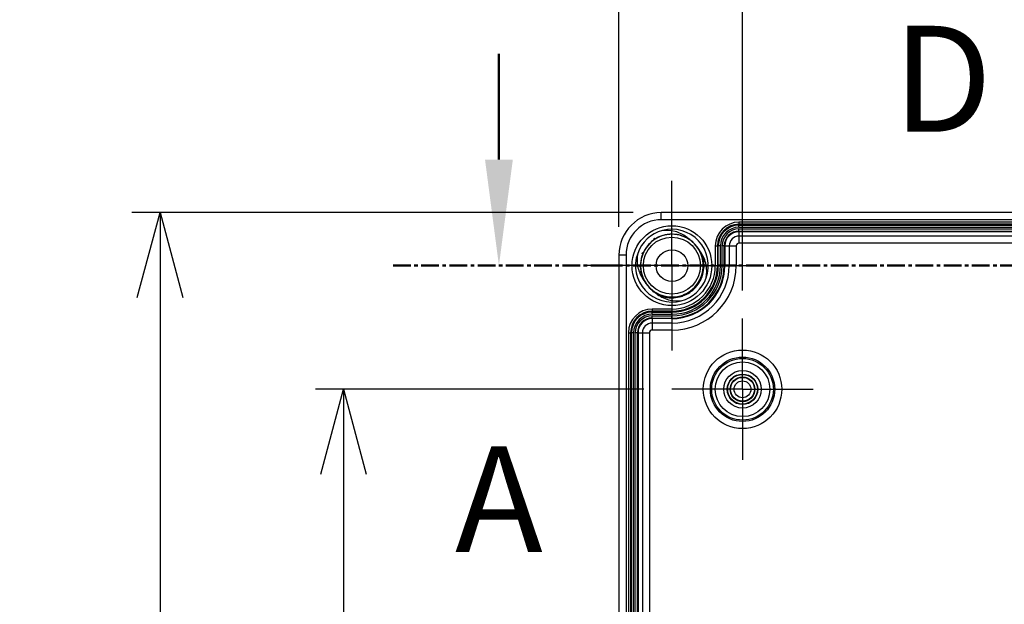
# Model space of a CAD drawing. Units: millimetres. Extents: x 0 to 3274, y 0 to 1120.
# Drawn here: x 2099 to 2239, y 544 to 626 of the extents above; entities that cross this region are included whole.
import ezdxf

# ---------------------------------------------------------------- set-up
doc = ezdxf.new("R2010")
doc.units = ezdxf.units.MM
doc.header["$LTSCALE"] = 2
for name, pattern in [('AM_ISO08W050', [18, 12, -1.5, 3, -1.5]), ('AM_ISO08W050x2', [9, 6, -0.75, 1.5, -0.75]), ('CENTER', [2, 1.25, -0.25, 0.25, -0.25])]:
    doc.linetypes.add(name, pattern=pattern)
for name, color, linetype, lineweight in [('AM_10', 7, 'AM_ISO08W050', 50), ('AM_5', 3, 'Continuous', 25), ('AM_7', 4, 'AM_ISO08W050', 25), ('ﾎﾞﾃﾞｨｰ', 2, 'Continuous', 25)]:
    doc.layers.add(name, color=color, linetype=linetype, lineweight=lineweight)
doc.styles.add('ACISOTS', font='isocp.shx', dxfattribs={"height": 1, "bigfont": 'extfont.shx'})
doc.styles.get("Standard").update_dxf_attribs({"font": 'ISOCP.SHX', "bigfont": 'EXTFONT.SHX'})
doc.dimstyles.new('AM_ISO$0', dxfattribs={"dimtxt": 3.5, "dimasz": 2.5, "dimexe": 1, "dimexo": 1, "dimgap": 1.5, "dimtad": 1, "dimdsep": 46, "dimtxsty": 'STANDARD', "dimblk": 'OPEN30', "dimcen": 0, "dimclrd": 3, "dimclre": 3, "dimclrt": 2, "dimadec": 0, "dimazin": 2, "dimtp": 0.1, "dimtm": 0.1, "dimtfac": 0.71, "dimtmove": 0, "dimatfit": 3, "dimldrblk": 'OPEN30', "dimfxl": 1, "dimlwd": -1, "dimlwe": -1, "dimarcsym": 0})

# ---------------------------------------------------------------- blocks, each defined once
blk = doc.blocks.new('_Open30')
at = {"color": 0, "linetype": 'ByBlock', "lineweight": -2}
for p, q in [((-1, 0.268), (0, 0)), ((0, 0), (-1, -0.268)), ((0, 0), (-1, 0))]:
    blk.add_line(p, q, dxfattribs=at)
blk = doc.blocks.new('*D90')
at = {"layer": 'AM_5', "color": 3}
for p, q in [((2201.5, 588.11), (2201.5, 642.11)), ((2341.5, 588.11), (2341.5, 642.11)), ((2213.5, 638.11), (2329.5, 638.11))]:
    blk.add_line(p, q, dxfattribs=at)
at = {"layer": 'Defpoints', "color": 0}
for p in [(2341.5, 638.11), (2201.5, 584.11), (2341.5, 584.11)]:
    blk.add_point(p, dxfattribs=at)
at = {"layer": 'AM_5', "color": 3, "xscale": 12, "yscale": 12, "zscale": 12, "rotation": 180}
blk.add_blockref('_Open30', (2201.5, 638.11), dxfattribs=at)
at = {"layer": 'AM_5', "color": 3, "xscale": 12, "yscale": 12, "zscale": 12}
blk.add_blockref('_Open30', (2341.5, 638.11), dxfattribs=at)
at = {"layer": 'AM_5', "color": 2, "insert": (2271.5, 650.11), "char_height": 12, "attachment_point": 5}
blk.add_mtext('140', dxfattribs=at)
blk = doc.blocks.new('*D91')
at = {"layer": 'AM_5', "color": 3}
for p, q in [((2184, 597.11), (2184, 668.11)), ((2359, 597.11), (2359, 668.11)), ((2196, 664.11), (2347, 664.11))]:
    blk.add_line(p, q, dxfattribs=at)
at = {"layer": 'Defpoints', "color": 0}
for p in [(2359, 664.11), (2184, 593.11), (2359, 593.11)]:
    blk.add_point(p, dxfattribs=at)
at = {"layer": 'AM_5', "color": 3, "xscale": 12, "yscale": 12, "zscale": 12, "rotation": 180}
blk.add_blockref('_Open30', (2184, 664.11), dxfattribs=at)
at = {"layer": 'AM_5', "color": 3, "xscale": 12, "yscale": 12, "zscale": 12}
blk.add_blockref('_Open30', (2359, 664.11), dxfattribs=at)
at = {"layer": 'AM_5', "color": 2, "insert": (2271.5, 676.11), "char_height": 12, "attachment_point": 5}
blk.add_mtext('175', dxfattribs=at)
blk = doc.blocks.new('*D92')
at = {"layer": 'AM_5', "color": 3}
for p, q in [((2187.5, 574.11), (2141, 574.11)), ((2145, 562.11), (2145, 461.11)), ((2187.5, 449.11), (2141, 449.11))]:
    blk.add_line(p, q, dxfattribs=at)
at = {"layer": 'Defpoints', "color": 0}
for p in [(2191.5, 574.11), (2145, 449.11), (2191.5, 449.11)]:
    blk.add_point(p, dxfattribs=at)
at = {"layer": 'AM_5', "color": 3, "xscale": 12, "yscale": 12, "zscale": 12}
for p, rotation in [((2145, 574.11), 90), ((2145, 449.11), 270)]:
    blk.add_blockref('_Open30', p, dxfattribs=dict(at, rotation=rotation))
at = {"layer": 'AM_5', "color": 2, "insert": (2133, 511.61), "char_height": 12, "attachment_point": 5, "rotation": 90}
blk.add_mtext('125', dxfattribs=at)
blk = doc.blocks.new('*D94')
at = {"layer": 'AM_5', "color": 3}
for p, q in [((2186, 599.11), (2115, 599.11)), ((2119, 587.11), (2119, 436.11)), ((2186, 424.11), (2115, 424.11))]:
    blk.add_line(p, q, dxfattribs=at)
at = {"layer": 'Defpoints', "color": 0}
for p in [(2190, 599.11), (2119, 424.11), (2190, 424.11)]:
    blk.add_point(p, dxfattribs=at)
at = {"layer": 'AM_5', "color": 3, "xscale": 12, "yscale": 12, "zscale": 12}
for p, rotation in [((2119, 599.11), 90), ((2119, 424.11), 270)]:
    blk.add_blockref('_Open30', p, dxfattribs=dict(at, rotation=rotation))
at = {"layer": 'AM_5', "color": 2, "insert": (2107, 511.61), "char_height": 12, "attachment_point": 5, "rotation": 90}
blk.add_mtext('175', dxfattribs=at)
blk = doc.blocks.new('*S140')
at = {"layer": 'AM_10', "color": 7, "insert": (2229.82, 616.11), "char_height": 15, "attachment_point": 5, "style": 'ACISOTS'}
blk.add_mtext('D', dxfattribs=at)
blk = doc.blocks.new('*S144')
at = {"layer": 'AM_10', "color": 7, "insert": (2167, 556.61), "char_height": 15, "attachment_point": 5, "style": 'ACISOTS'}
blk.add_mtext('A', dxfattribs=at)
blk = doc.blocks.new('*S146')
at = {"layer": 'AM_10', "color": 7, "linetype": 'AM_ISO08W050'}
blk.add_line((2167, 606.61), (2167, 621.61), dxfattribs=at)
at = {"layer": 'AM_10', "color": 7, "linetype": 'CENTER'}
blk.add_line((2152, 591.61), (2182, 591.61), dxfattribs=at)
at = {"layer": 'AM_10', "color": 1, "linetype": 'CENTER'}
blk.add_line((2182, 591.61), (2361, 591.61), dxfattribs=at)
at = {"layer": 'AM_10', "color": 7, "linetype": 'Continuous'}
blk.add_trace([(2165.03, 606.61), (2168.97, 606.61), (2167, 591.61)], dxfattribs=at)
blk = doc.blocks.new('*S141')
at = {"layer": 'AM_10', "color": 7, "insert": (2229.82, 616.11), "char_height": 15, "attachment_point": 5, "style": 'ACISOTS'}
blk.add_mtext('D', dxfattribs=at)
blk = doc.blocks.new('*S145')
at = {"layer": 'AM_10', "color": 7, "insert": (2167, 556.61), "char_height": 15, "attachment_point": 5, "style": 'ACISOTS'}
blk.add_mtext('A', dxfattribs=at)
blk = doc.blocks.new('*S147')
at = {"layer": 'AM_10', "color": 7, "linetype": 'AM_ISO08W050'}
blk.add_line((2167, 606.61), (2167, 621.61), dxfattribs=at)
at = {"layer": 'AM_10', "color": 7, "linetype": 'CENTER'}
blk.add_line((2152, 591.61), (2182, 591.61), dxfattribs=at)
at = {"layer": 'AM_10', "color": 1, "linetype": 'CENTER'}
blk.add_line((2182, 591.61), (2361, 591.61), dxfattribs=at)
at = {"layer": 'AM_10', "color": 7, "linetype": 'Continuous'}
blk.add_trace([(2165.03, 606.61), (2168.97, 606.61), (2167, 591.61)], dxfattribs=at)

msp = doc.modelspace()

# ---------------------------------------------------------------- linework, layer by layer
at = {"layer": 'AM_7', "linetype": 'AM_ISO08W050x2'}
for p, q in [((2191.5, 591.607), (2191.5, 603.607)), ((2191.5, 591.607), (2179.5, 591.607)), ((2191.5, 591.607), (2203.5, 591.607)), ((2191.5, 591.607), (2191.5, 579.607)), ((2201.5, 574.107), (2201.5, 584.107)), ((2201.5, 574.107), (2191.5, 574.107)), ((2201.5, 574.107), (2211.5, 574.107)), ((2201.5, 574.107), (2201.5, 564.107))]:
    msp.add_line(p, q, dxfattribs=at)
at = {"layer": 'ﾎﾞﾃﾞｨｰ'}
for p, q in [((2353, 599.107), (2190, 599.107)), ((2190, 598.107), (2190, 599.107)), ((2353, 598.107), (2190, 598.107)), ((2342, 597.762), (2201, 597.762)), ((2201, 597.762), (2201, 597.463)), ((2342, 597.463), (2201, 597.463)), ((2201, 597.336), (2201, 597.463)), ((2201, 597.037), (2201, 597.336)), ((2201, 597.336), (2342, 597.336)), ((2201, 597.037), (2342, 597.037)), ((2201, 596.797), (2342, 596.797)), ((2201, 596.497), (2201, 596.797)), ((2201, 596.497), (2342, 596.497)), ((2201, 596.407), (2201, 596.497)), ((2342, 596.407), (2201, 596.407)), ((2201, 596.407), (2201, 595.789)), ((2342, 595.789), (2201, 595.789)), ((2201, 595.789), (2201, 594.789)), ((2197.645, 594.407), (2197.645, 591.607)), ((2197.645, 594.407), (2197.944, 594.407)), ((2197.944, 594.407), (2197.944, 591.607)), ((2198.071, 594.407), (2197.944, 594.407)), ((2198.071, 591.607), (2198.071, 594.407)), ((2198.37, 594.407), (2198.071, 594.407)), ((2198.37, 591.607), (2198.37, 594.407)), ((2198.61, 591.607), (2198.61, 594.407)), ((2198.91, 594.407), (2198.611, 594.407)), ((2198.91, 591.607), (2198.91, 594.407)), ((2199, 594.407), (2198.91, 594.407)), ((2199, 594.407), (2199, 591.607)), ((2199, 594.407), (2199.619, 594.407)), ((2199.619, 594.407), (2200.619, 594.407)), ((2199.619, 594.407), (2199.619, 591.607)), ((2200.619, 594.407), (2200.619, 591.607)), ((2342, 594.789), (2201, 594.789)), ((2185, 593.107), (2184, 593.107)), ((2184, 593.107), (2184, 430.107)), ((2185, 593.107), (2185, 430.107)), ((2197.645, 591.607), (2197.944, 591.607)), ((2198.071, 591.607), (2197.944, 591.607)), ((2198.37, 591.607), (2198.071, 591.607)), ((2198.91, 591.607), (2198.61, 591.607)), ((2199, 591.607), (2198.91, 591.607)), ((2199, 591.607), (2199.619, 591.607)), ((2199.619, 591.607), (2200.619, 591.607)), ((2191.5, 585.462), (2188.7, 585.462)), ((2188.7, 585.462), (2188.7, 585.163)), ((2191.5, 585.163), (2188.7, 585.163)), ((2188.7, 585.036), (2188.7, 585.163)), ((2188.7, 584.737), (2188.7, 585.036)), ((2188.7, 585.036), (2191.5, 585.036)), ((2188.7, 584.737), (2191.5, 584.737)), ((2188.7, 584.497), (2191.5, 584.497)), ((2188.7, 584.197), (2188.7, 584.497)), ((2191.5, 585.462), (2191.5, 585.163)), ((2191.5, 585.036), (2191.5, 585.163)), ((2191.5, 584.737), (2191.5, 585.036)), ((2191.5, 584.197), (2191.5, 584.497)), ((2188.7, 584.197), (2191.5, 584.197)), ((2188.7, 584.107), (2188.7, 584.197)), ((2191.5, 584.107), (2188.7, 584.107)), ((2188.7, 584.107), (2188.7, 583.489)), ((2191.5, 583.489), (2188.7, 583.489)), ((2188.7, 583.489), (2188.7, 582.489)), ((2191.5, 584.107), (2191.5, 584.197)), ((2191.5, 584.107), (2191.5, 583.489)), ((2191.5, 583.489), (2191.5, 582.489)), ((2185.345, 582.107), (2185.345, 441.107)), ((2185.345, 582.107), (2185.644, 582.107)), ((2185.644, 582.107), (2185.644, 441.107)), ((2185.771, 582.107), (2185.644, 582.107)), ((2185.771, 441.107), (2185.771, 582.107)), ((2186.07, 582.107), (2185.771, 582.107)), ((2186.07, 441.107), (2186.07, 582.107)), ((2186.31, 441.107), (2186.31, 582.107)), ((2186.61, 582.107), (2186.311, 582.107)), ((2186.61, 441.107), (2186.61, 582.107)), ((2186.7, 582.107), (2186.61, 582.107)), ((2186.7, 582.107), (2186.7, 441.107)), ((2186.7, 582.107), (2187.319, 582.107)), ((2187.319, 582.107), (2187.319, 441.107)), ((2187.319, 582.107), (2188.319, 582.107)), ((2188.319, 582.107), (2188.319, 441.107)), ((2191.5, 582.489), (2188.7, 582.489))]:
    msp.add_line(p, q, dxfattribs=at)
for centre, radius in [((2191.5, 591.607), 5.65), ((2191.5, 591.607), 4.039), ((2191.5, 591.607), 2.25), ((2201.5, 574.107), 5.557), ((2201.5, 574.107), 4.557), ((2201.5, 574.107), 4.367), ((2201.5, 574.107), 3.867), ((2201.5, 574.107), 2.658), ((2201.5, 574.107), 2.159), ((2201.5, 574.107), 2.1), ((2201.5, 574.107), 1.75), ((2201.5, 574.107), 1.691), ((2201.5, 574.107), 1.191)]:
    msp.add_circle(centre, radius, dxfattribs=at)
for centre, radius, start, end in [((2190, 593.107), 6, 90, 180), ((2190, 593.107), 5, 90, 180), ((2201, 594.407), 3.355, 90, 180), ((2201, 594.407), 3.056, 90, 180), ((2201, 594.407), 2.929, 90, 180), ((2201, 594.407), 2.63, 90, 180), ((2191.5, 591.607), 5.15, 105.01049, 160.2923), ((2191.5, 591.607), 4.445, 104.22752, 112.63404), ((2191.5, 591.607), 5.15, 340.28657, 105.01049), ((2201, 594.407), 2.389, 90, 180), ((2201, 594.407), 2.09, 90, 180), ((2201, 594.407), 2, 90, 180), ((2201, 594.407), 1.381, 90, 180), ((2191.5, 591.607), 4.445, 47.822, 54.59189), ((2201, 594.407), 0.381, 90, 180), ((2191.5, 591.607), 5.15, 160.2923, 285.00543), ((2191.5, 591.607), 4.445, 162.26967, 163.57533), ((2191.5, 591.607), 6.145, 270, 0), ((2191.5, 591.607), 6.444, 270, 0), ((2191.5, 591.607), 6.571, 270, 0), ((2191.5, 591.607), 6.87, 270, 0), ((2191.5, 591.607), 7.11, 270, 0), ((2191.5, 591.607), 7.41, 270, 0), ((2191.5, 591.607), 7.5, 270, 0), ((2191.5, 591.607), 9.119, 270, 0), ((2191.5, 591.607), 8.119, 270, 0), ((2191.5, 591.607), 5.15, 285.00543, 340.22288), ((2188.7, 582.107), 3.355, 90, 180), ((2188.7, 582.107), 3.056, 90, 180), ((2188.7, 582.107), 2.929, 90, 180), ((2188.7, 582.107), 2.63, 90, 180), ((2188.7, 582.107), 2.389, 90, 180), ((2188.7, 582.107), 2.09, 90, 180), ((2188.7, 582.107), 2, 90, 180), ((2188.7, 582.107), 1.381, 90, 180), ((2188.7, 582.107), 0.381, 90, 180)]:
    msp.add_arc(centre, radius, start, end, dxfattribs=at)
for points, knots in [([(2190.427, 587.29), (2190.636, 587.238), (2190.849, 587.201), (2191.527, 587.135), (2192.006, 587.164), (2192.935, 587.368), (2193.395, 587.552), (2194.207, 588.047), (2194.572, 588.357), (2195.193, 589.078), (2195.45, 589.502), (2195.802, 590.385), (2195.908, 590.853), (2195.972, 591.801), (2195.923, 592.295), (2195.674, 593.213), (2195.479, 593.65), (2194.96, 594.447), (2194.624, 594.812), (2193.875, 595.397), (2193.456, 595.629), (2192.562, 595.956), (2192.075, 596.046), (2191.124, 596.064), (2190.649, 595.998), (2189.739, 595.723), (2189.295, 595.502), (2188.524, 594.946), (2188.184, 594.608), (2187.621, 593.841), (2187.398, 593.398), (2187.116, 592.491), (2187.046, 592.016), (2187.057, 591.066), (2187.144, 590.577), (2187.464, 589.682), (2187.693, 589.261), (2188.272, 588.507), (2188.635, 588.169), (2189.428, 587.644), (2189.864, 587.445), (2190.78, 587.189), (2191.273, 587.137), (2192.222, 587.194), (2192.69, 587.296), (2193.576, 587.642), (2194.002, 587.896), (2194.727, 588.511), (2195.04, 588.874), (2195.541, 589.682), (2195.729, 590.141), (2195.94, 591.068), (2195.972, 591.547), (2195.888, 592.494), (2195.762, 592.973), (2195.369, 593.854), (2195.098, 594.267), (2194.772, 594.622)], [4.6735908, 4.6735908, 4.6735908, 4.6735908, 4.7381557, 4.7381557, 4.8793715, 4.8793715, 5.0250417, 5.0250417, 5.166246, 5.166246, 5.3119277, 5.3119277, 5.4531229, 5.4531229, 5.5988133, 5.5988133, 5.7400019, 5.7400019, 5.8856983, 5.8856983, 6.0268826, 6.0268826, 6.1725822, 6.1725822, 6.3137648, 6.3137648, 6.4594648, 6.4594648, 6.6006482, 6.6006482, 6.7463458, 6.7463458, 6.8875324, 6.8875324, 7.0332248, 7.0332248, 7.1744171, 7.1744171, 7.3201018, 7.3201018, 7.4613022, 7.4613022, 7.606976, 7.606976, 7.7481874, 7.7481874, 7.8938475, 7.8938475, 8.0350693, 8.0350693, 8.1807186, 8.1807186, 8.3219676, 8.3219676, 8.4675686, 8.4675686, 8.6129, 8.6129, 8.6129, 8.6129]), ([(2190.202, 595.862), (2190.039, 595.811), (2189.879, 595.751), (2189.318, 595.499), (2188.935, 595.252), (2188.227, 594.639), (2187.902, 594.254), (2187.594, 593.733), (2187.54, 593.632), (2187.489, 593.529)], [4.69098253, 4.69098253, 4.69098253, 4.69098253, 4.74213973, 4.74213973, 4.8766287, 4.8766287, 5.02483115, 5.02483115, 5.05924402, 5.05924402, 5.05924402, 5.05924402]), ([(2189.48, 595.571), (2189.068, 595.36), (2188.686, 595.082), (2188.135, 594.535), (2187.934, 594.286), (2187.762, 594.02)], [3.5924941, 3.5924941, 3.5924941, 3.5924941, 3.73190231, 3.73190231, 3.82692314, 3.82692314, 3.82692314, 3.82692314]), ([(2189.09, 595.466), (2189.051, 595.442), (2189.012, 595.417), (2188.974, 595.391), (2188.964, 595.385), (2188.955, 595.378), (2188.945, 595.372)], [0.7608987534, 0.7608987534, 0.7608987534, 0.7608987534, 0.7625, 0.7625, 0.7625, 0.7628983338, 0.7628983338, 0.7628983338, 0.7628983338]), ([(2192.318, 595.967), (2192.193, 595.99), (2192.068, 596.007), (2191.454, 596.068), (2190.951, 596.04), (2190.345, 595.902), (2190.219, 595.867), (2190.094, 595.827)], [1.68193052, 1.68193052, 1.68193052, 1.68193052, 1.72006677, 1.72006677, 1.86814333, 1.86814333, 1.9075204, 1.9075204, 1.9075204, 1.9075204]), ([(2193.534, 595.676), (2193.071, 596.021), (2192.541, 596.278), (2191.244, 596.639), (2190.605, 596.625), (2190.167, 596.58)], [-0.23201238, -0.23201238, -0.23201238, -0.23201238, -0.13220735, -0.13220735, 0, 0, 0, 0]), ([(2195.563, 593.418), (2195.561, 593.424), (2195.558, 593.43), (2195.358, 593.875), (2195.085, 594.288), (2194.435, 594.983), (2194.056, 595.277), (2193.224, 595.737), (2192.757, 595.903), (2191.821, 596.068), (2191.341, 596.077), (2190.658, 595.981), (2190.439, 595.934), (2190.225, 595.87)], [2.86942213, 2.86942213, 2.86942213, 2.86942213, 2.87133837, 2.87133837, 3.01685341, 3.01685341, 3.15818892, 3.15818892, 3.30373405, 3.30373405, 3.44504364, 3.44504364, 3.51200017, 3.51200017, 3.51200017, 3.51200017]), ([(2194.32, 595.046), (2194.172, 595.165), (2194.017, 595.275), (2193.474, 595.607), (2193.052, 595.785), (2192.139, 596.024), (2191.632, 596.075), (2191.099, 596.036), (2191.059, 596.033), (2191.02, 596.029)], [4.25373828, 4.25373828, 4.25373828, 4.25373828, 4.3106717, 4.3106717, 4.44590122, 4.44590122, 4.59545415, 4.59545415, 4.60741095, 4.60741095, 4.60741095, 4.60741095]), ([(2195.722, 593.3), (2195.547, 593.577), (2195.256, 594.11), (2194.224, 595.204), (2193.786, 595.487), (2193.534, 595.676)], [-0.19869249, -0.19869249, -0.19869249, -0.19869249, -0.09439015, -0.09439015, -0.00010356, -0.00010356, -0.00010356, -0.00010356]), ([(2188.23, 594.604), (2188.19, 594.56), (2188.15, 594.515), (2187.8, 594.097), (2187.543, 593.672), (2187.291, 593.047), (2187.232, 592.866), (2187.185, 592.682)], [2.13317258, 2.13317258, 2.13317258, 2.13317258, 2.15124213, 2.15124213, 2.29754538, 2.29754538, 2.35451551, 2.35451551, 2.35451551, 2.35451551]), ([(2195.154, 594.139), (2194.904, 594.496), (2194.601, 594.821), (2194.241, 595.109), (2194.221, 595.124), (2194.201, 595.14)], [2.73628872, 2.73628872, 2.73628872, 2.73628872, 2.86765179, 2.86765179, 2.8752915, 2.8752915, 2.8752915, 2.8752915]), ([(2195.63, 593.225), (2195.559, 593.403), (2195.478, 593.576), (2195.18, 594.121), (2194.918, 594.474), (2194.613, 594.779)], [1.23180183, 1.23180183, 1.23180183, 1.23180183, 1.28931653, 1.28931653, 1.41907328, 1.41907328, 1.41907328, 1.41907328]), ([(2195.903, 592.156), (2195.859, 592.485), (2195.78, 592.811), (2195.5, 593.591), (2195.254, 594.039), (2194.941, 594.426)], [3.91579017, 3.91579017, 3.91579017, 3.91579017, 4.01563034, 4.01563034, 4.16575614, 4.16575614, 4.16575614, 4.16575614]), ([(2186.652, 593.344), (2186.539, 592.743), (2186.538, 592.125), (2186.757, 590.953), (2186.966, 590.409), (2187.276, 589.916)], [-0.35671402, -0.35671402, -0.35671402, -0.35671402, -0.17502318, -0.17502318, -0.00035108, -0.00035108, -0.00035108, -0.00035108]), ([(2187.464, 593.478), (2187.283, 593.087), (2187.159, 592.665), (2187.027, 591.762), (2187.037, 591.267), (2187.213, 590.332), (2187.375, 589.881), (2187.83, 589.046), (2188.135, 588.655), (2188.748, 588.095), (2189.035, 587.889), (2189.34, 587.719)], [3.88898685, 3.88898685, 3.88898685, 3.88898685, 4.01876469, 4.01876469, 4.16438441, 4.16438441, 4.30563052, 4.30563052, 4.45126979, 4.45126979, 4.55616682, 4.55616682, 4.55616682, 4.55616682]), ([(2187.352, 593.477), (2187.351, 593.476), (2187.351, 593.474), (2187.35, 593.472), (2187.319, 593.404), (2187.29, 593.335), (2187.263, 593.265)], [0.5521614925, 0.5521614925, 0.5521614925, 0.5521614925, 0.552238806, 0.552238806, 0.552238806, 0.5553567449, 0.5553567449, 0.5553567449, 0.5553567449]), ([(2189.465, 587.538), (2189.526, 587.508), (2189.588, 587.479), (2189.65, 587.451), (2189.978, 587.305), (2190.324, 587.197), (2190.678, 587.132), (2190.757, 587.118), (2190.836, 587.105), (2190.916, 587.095), (2191.193, 587.059), (2191.473, 587.049), (2191.752, 587.065), (2192.111, 587.085), (2192.468, 587.148), (2192.812, 587.251), (2193.13, 587.347), (2193.437, 587.477), (2193.727, 587.64), (2193.751, 587.653), (2193.775, 587.667), (2193.799, 587.681), (2194.109, 587.863), (2194.398, 588.081), (2194.656, 588.331), (2194.915, 588.581), (2195.145, 588.861), (2195.338, 589.164), (2195.458, 589.353), (2195.565, 589.551), (2195.656, 589.755), (2195.711, 589.879), (2195.761, 590.005), (2195.805, 590.134), (2195.921, 590.474), (2195.997, 590.828), (2196.03, 591.186), (2196.063, 591.544), (2196.054, 591.906), (2196.003, 592.262), (2195.986, 592.377), (2195.965, 592.491), (2195.94, 592.604), (2195.887, 592.839), (2195.815, 593.071), (2195.725, 593.295)], [0.87263488, 0.87263488, 0.87263488, 0.87263488, 0.875, 0.875, 0.875, 0.8875, 0.8875, 0.8875, 0.89029703, 0.89029703, 0.89029703, 0.9, 0.9, 0.9, 0.9125, 0.9125, 0.9125, 0.92403981, 0.92403981, 0.92403981, 0.925, 0.925, 0.925, 0.9375, 0.9375, 0.9375, 0.95, 0.95, 0.95, 0.9577828, 0.9577828, 0.9577828, 0.9625, 0.9625, 0.9625, 0.975, 0.975, 0.975, 0.9875, 0.9875, 0.9875, 0.99152619, 0.99152619, 0.99152619, 0.99991631, 0.99991631, 0.99991631, 0.99991631]), ([(2195.926, 592.063), (2195.925, 592.068), (2195.925, 592.074), (2195.884, 592.449), (2195.796, 592.818), (2195.665, 593.168)], [2.72829969, 2.72829969, 2.72829969, 2.72829969, 2.72997461, 2.72997461, 2.84233935, 2.84233935, 2.84233935, 2.84233935]), ([(2196.347, 589.871), (2196.458, 590.47), (2196.461, 591.091), (2196.212, 592.429), (2195.935, 592.962), (2195.722, 593.3)], [-0.21688855, -0.21688855, -0.21688855, -0.21688855, -0.11986301, -0.11986301, -0.00019243, -0.00019243, -0.00019243, -0.00019243]), ([(2195.742, 590.27), (2195.824, 590.538), (2195.88, 590.815), (2195.96, 591.551), (2195.94, 592.022), (2195.834, 592.569), (2195.813, 592.663), (2195.789, 592.757)], [6.5196311, 6.5196311, 6.5196311, 6.5196311, 6.60373094, 6.60373094, 6.7429188, 6.7429188, 6.77197622, 6.77197622, 6.77197622, 6.77197622]), ([(2187.169, 592.618), (2187.156, 592.562), (2187.145, 592.506), (2187.054, 592.011), (2187.042, 591.555), (2187.149, 590.63), (2187.281, 590.151), (2187.566, 589.531), (2187.661, 589.356), (2187.768, 589.189)], [5.15591697, 5.15591697, 5.15591697, 5.15591697, 5.17326353, 5.17326353, 5.30778216, 5.30778216, 5.45423708, 5.45423708, 5.51372343, 5.51372343, 5.51372343, 5.51372343]), ([(2187.018, 590.823), (2187.026, 590.778), (2187.035, 590.733), (2187.044, 590.688), (2187.057, 590.627), (2187.07, 590.567), (2187.085, 590.506)], [0.8234017816, 0.8234017816, 0.8234017816, 0.8234017816, 0.825, 0.825, 0.825, 0.8271567164, 0.8271567164, 0.8271567164, 0.8271567164]), ([(2187.225, 590.424), (2187.355, 589.966), (2187.557, 589.523), (2187.91, 588.987), (2188.01, 588.853), (2188.117, 588.724)], [2.58336364, 2.58336364, 2.58336364, 2.58336364, 2.72693922, 2.72693922, 2.77702739, 2.77702739, 2.77702739, 2.77702739]), ([(2187.277, 589.913), (2187.451, 589.636), (2187.742, 589.104), (2188.781, 588.008), (2189.216, 587.725), (2189.465, 587.539)], [-0.19813248, -0.19813248, -0.19813248, -0.19813248, -0.09335864, -0.09335864, -0.00003628, -0.00003628, -0.00003628, -0.00003628]), ([(2194.536, 588.374), (2194.75, 588.577), (2194.945, 588.8), (2195.349, 589.361), (2195.542, 589.717), (2195.681, 590.091)], [3.49730841, 3.49730841, 3.49730841, 3.49730841, 3.58582276, 3.58582276, 3.7056731, 3.7056731, 3.7056731, 3.7056731]), ([(2195.069, 588.973), (2195.218, 589.178), (2195.351, 589.395), (2195.627, 589.941), (2195.754, 590.285), (2195.837, 590.637)], [0.78299329, 0.78299329, 0.78299329, 0.78299329, 0.85900014, 0.85900014, 0.96766923, 0.96766923, 0.96766923, 0.96766923]), ([(2187.752, 589.213), (2187.831, 589.091), (2187.916, 588.972), (2188.189, 588.628), (2188.396, 588.413), (2188.622, 588.221)], [4.11869245, 4.11869245, 4.11869245, 4.11869245, 4.16227895, 4.16227895, 4.25132041, 4.25132041, 4.25132041, 4.25132041]), ([(2188.232, 588.589), (2188.264, 588.554), (2188.297, 588.52), (2188.648, 588.169), (2189.019, 587.9), (2189.84, 587.469), (2190.304, 587.31), (2191.024, 587.183), (2191.279, 587.16), (2191.534, 587.16)], [5.58960249, 5.58960249, 5.58960249, 5.58960249, 5.60395629, 5.60395629, 5.73925632, 5.73925632, 5.88368751, 5.88368751, 5.95996556, 5.95996556, 5.95996556, 5.95996556]), ([(2192.482, 587.269), (2192.854, 587.357), (2193.216, 587.496), (2193.968, 587.896), (2194.354, 588.184), (2194.962, 588.799), (2195.206, 589.119), (2195.399, 589.465)], [6.05578006, 6.05578006, 6.05578006, 6.05578006, 6.17079494, 6.17079494, 6.31275872, 6.31275872, 6.43167018, 6.43167018, 6.43167018, 6.43167018]), ([(2195.149, 589.07), (2195.197, 589.138), (2195.242, 589.208), (2195.381, 589.43), (2195.466, 589.589), (2195.542, 589.753)], [4.993913043, 4.993913043, 4.993913043, 4.993913043, 5.018938013, 5.018938013, 5.072993384, 5.072993384, 5.072993384, 5.072993384]), ([(2189.465, 587.538), (2189.726, 587.342), (2190.009, 587.176), (2190.614, 586.899), (2190.937, 586.792), (2191.773, 586.608), (2192.294, 586.578), (2192.833, 586.634)], [-0.37179863, -0.37179863, -0.37179863, -0.37179863, -0.2691154, -0.2691154, -0.16268563, -0.16268563, 0, 0, 0, 0]), ([(2190.225, 587.359), (2190.62, 587.243), (2191.034, 587.178), (2191.671, 587.165), (2191.899, 587.177), (2192.125, 587.207)], [3.03223106, 3.03223106, 3.03223106, 3.03223106, 3.15633092, 3.15633092, 3.22449732, 3.22449732, 3.22449732, 3.22449732]), ([(2190.252, 587.232), (2190.298, 587.219), (2190.344, 587.206), (2190.391, 587.195), (2190.486, 587.171), (2190.583, 587.15), (2190.68, 587.132)], [0.5511995135, 0.5511995135, 0.5511995135, 0.5511995135, 0.5528667551, 0.5528667551, 0.5528667551, 0.5562956131, 0.5562956131, 0.5562956131, 0.5562956131]), ([(2191.011, 587.199), (2191.378, 587.161), (2191.752, 587.167), (2192.382, 587.251), (2192.647, 587.31), (2192.905, 587.392)], [0.31798188, 0.31798188, 0.31798188, 0.31798188, 0.42900381, 0.42900381, 0.50996167, 0.50996167, 0.50996167, 0.50996167])]:
    msp.add_open_spline(points, degree=3, knots=knots, dxfattribs=at)
for points in [[(2189.095, 595.47), (2189.03, 595.429), (2188.967, 595.388), (2188.904, 595.344)], [(2189.914, 595.764), (2189.611, 595.647), (2189.319, 595.497), (2189.048, 595.318)], [(2191.349, 596.049), (2191.06, 596.04), (2190.77, 596.003), (2190.487, 595.939)], [(2191.429, 596.157), (2191.42, 596.157), (2191.411, 596.156), (2191.403, 596.156)], [(2192.714, 595.887), (2192.405, 595.974), (2192.086, 596.028), (2191.766, 596.047)], [(2194.953, 594.412), (2194.768, 594.639), (2194.56, 594.848), (2194.336, 595.034)], [(2194.46, 594.928), (2194.459, 594.928), (2194.459, 594.929), (2194.459, 594.929)], [(2187.258, 592.937), (2187.189, 592.712), (2187.137, 592.483), (2187.103, 592.252)], [(2187.332, 593.432), (2187.3, 593.359), (2187.27, 593.286), (2187.242, 593.211)], [(2195.725, 593.296), (2195.724, 593.298), (2195.723, 593.299), (2195.723, 593.3)], [(2195.795, 592.758), (2195.795, 592.758), (2195.795, 592.758), (2195.795, 592.758)], [(2186.951, 591.545), (2186.951, 591.49), (2186.953, 591.436), (2186.956, 591.381)], [(2187.063, 591.285), (2187.088, 590.957), (2187.149, 590.63), (2187.244, 590.315)], [(2187.176, 592.65), (2187.169, 592.621), (2187.163, 592.591), (2187.156, 592.561)], [(2196.046, 591.435), (2196.047, 591.453), (2196.048, 591.471), (2196.048, 591.489)], [(2187.276, 589.917), (2187.276, 589.917), (2187.276, 589.916), (2187.276, 589.916)], [(2187.276, 589.916), (2187.277, 589.915), (2187.277, 589.914), (2187.277, 589.913)], [(2195.406, 589.477), (2195.558, 589.759), (2195.682, 590.059), (2195.771, 590.367)], [(2195.712, 590.178), (2195.739, 590.261), (2195.765, 590.345), (2195.788, 590.431)], [(2188.234, 588.599), (2188.139, 588.704), (2188.053, 588.807), (2187.973, 588.906)], [(2188.077, 588.773), (2188.109, 588.734), (2188.143, 588.695), (2188.177, 588.656)], [(2188.097, 588.741), (2188.322, 588.475), (2188.581, 588.234), (2188.862, 588.027)], [(2188.239, 588.595), (2188.351, 588.471), (2188.471, 588.353), (2188.597, 588.242)], [(2195.092, 588.815), (2195.098, 588.823), (2195.105, 588.831), (2195.111, 588.839)], [(2196.348, 589.87), (2196.348, 589.868), (2196.347, 589.867), (2196.346, 589.865)], [(2188.803, 587.943), (2188.837, 587.918), (2188.871, 587.894), (2188.906, 587.87)], [(2190.534, 587.265), (2190.859, 587.193), (2191.194, 587.158), (2191.527, 587.16)], [(2192.965, 587.3), (2192.985, 587.307), (2193.006, 587.314), (2193.026, 587.321)], [(2193.259, 587.521), (2193.585, 587.662), (2193.897, 587.844), (2194.182, 588.059)]]:
    msp.add_open_spline(points, degree=3, dxfattribs=at)

# ---------------------------------------------------------------- block references
at = {"layer": 'AM_10'}
for name in ['*S146', '*S147', '*S144', '*S145', '*S140', '*S141']:
    msp.add_blockref(name, (0, 0), dxfattribs=at)

# ---------------------------------------------------------------- dimensions: what is measured, and where the dimension line sits
at = {"layer": 'AM_5'}
for base, p1, p2, picture, middle in [((2359, 664.107), (2184, 593.107), (2359, 593.107), '*D91', (2271.5, 676.107)), ((2341.5, 638.107), (2201.5, 584.107), (2341.5, 584.107), '*D90', (2271.5, 650.107))]:
    dim = msp.add_linear_dim(base=base, p1=p1, p2=p2, dimstyle='AM_ISO$0', override={"dimscale": 4, "dimtxt": 3, "dimasz": 3}, dxfattribs=at)
    dim.commit()
    dim.dimension.update_dxf_attribs({"geometry": picture, "text_midpoint": middle})
for base, p1, p2, picture, middle in [((2119, 424.107), (2190, 599.107), (2190, 424.107), '*D94', (2107, 511.607)), ((2145, 449.107), (2191.5, 574.107), (2191.5, 449.107), '*D92', (2132.999, 511.607))]:
    dim = msp.add_linear_dim(base=base, p1=p1, p2=p2, angle=90, dimstyle='AM_ISO$0', override={"dimscale": 4, "dimtxt": 3, "dimasz": 3}, dxfattribs=at)
    dim.commit()
    dim.dimension.update_dxf_attribs({"geometry": picture, "text_midpoint": middle})

doc.saveas('drawing.dxf')
